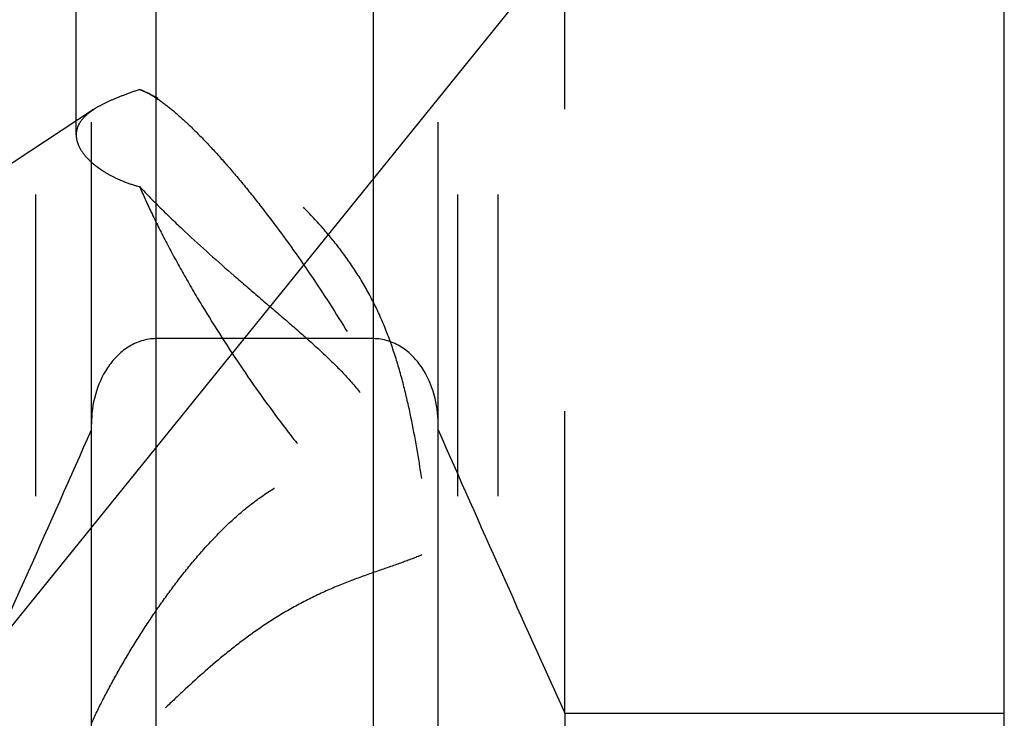
# Model space of a CAD drawing. Units: millimetres. Extents: x 0 to 594, y 0 to 420.
# Drawn here: x 317 to 327, y 184 to 192 of the extents above; entities that cross this region are included whole.
import ezdxf
from ezdxf.enums import TextEntityAlignment as Align

# ---------------------------------------------------------------- set-up
doc = ezdxf.new("R2010")
doc.units = ezdxf.units.MM
doc.header["$LTSCALE"] = 32.67
doc.linetypes.add('HIDDEN', pattern=[0.2, 0.1, -0.1])
doc.layers.get('0').update_dxf_attribs({"linetype": 'CONTINUOUS'})
for name, color, linetype in [('30526412_CL', 7, 'CONTINUOUS'), ('30526412_HL', 7, 'CONTINUOUS'), ('388887-000-00-ED1_CL', 7, 'CONTINUOUS')]:
    doc.layers.add(name, color=color, linetype=linetype)
doc.styles.get("Standard").update_dxf_attribs({"font": 'TXT.SHX', "width": 0.7})
doc.dimstyles.new('DIMSTYLE_2', dxfattribs={"dimtxt": 3.5, "dimasz": 3.5, "dimexe": 0.18, "dimexo": 0.0625, "dimgap": 0.09, "dimtad": 1, "dimdec": 3, "dimdsep": 46, "dimtxsty": 'STANDARD', "dimblk": '_FILLED', "dimblk1": '_FILLED', "dimblk2": '_FILLED', "dimcen": 0.09, "dimclrt": 2, "dimadec": 0, "dimazin": 0, "dimtp": 0.1, "dimtm": 0.1, "dimtfac": 1, "dimtdec": 3, "dimtofl": 0, "dimtmove": 0, "dimatfit": 3, "dimldrblk": '_FILLED', "dimfxl": 1, "dimtolj": 1, "dimarcsym": 0})
doc.dimstyles.get("Standard").update_dxf_attribs({"dimtxt": 3.5, "dimasz": 3.5, "dimexe": 0.18, "dimexo": 0.0625, "dimgap": 0.09, "dimtad": 1, "dimdec": 3, "dimdsep": 46, "dimtxsty": 'STANDARD', "dimblk": '_FILLED', "dimblk1": '_FILLED', "dimblk2": '_FILLED', "dimcen": 0.09, "dimclrt": 2, "dimadec": 0, "dimazin": 0, "dimtol": 1, "dimtp": 0.005, "dimtm": 0.005, "dimtfac": 1, "dimtdec": 3, "dimtofl": 0, "dimtmove": 0, "dimatfit": 3, "dimldrblk": '_FILLED', "dimfxl": 1, "dimtolj": 1, "dimarcsym": 0})

# ---------------------------------------------------------------- blocks, each defined once
blk = doc.blocks.new('_FILLED')
at = {"color": 0, "linetype": 'BYBLOCK'}
blk.add_solid([(0, 0), (-1, 0.125), (-1, -0.125)], dxfattribs=at)
blk = doc.blocks.new('*D1')
at = {"color": 3, "linetype": 'CONTINUOUS'}
for p, q in [((351.106, 222.9), (351.106, 156.4)), ((361.106, 222.9), (361.106, 156.4)), ((356.106, 157.9), (319.644, 157.9)), ((351.106, 157.9), (356.106, 157.9)), ((361.106, 157.9), (356.106, 157.9))]:
    blk.add_line(p, q, dxfattribs=at)
at = {"color": 3, "linetype": 'CONTINUOUS', "xscale": 3.5, "yscale": 3.5, "zscale": 3.5, "rotation": 180}
blk.add_blockref('_FILLED', (351.106, 157.9), dxfattribs=at)
at = {"color": 3, "linetype": 'CONTINUOUS', "xscale": 3.5, "yscale": 3.5, "zscale": 3.5}
blk.add_blockref('_FILLED', (361.106, 157.9), dxfattribs=at)
at = {"color": 2, "linetype": 'CONTINUOUS'}
for s, width, p in [('10', 0.678571, (350.56, 158.775)), ('VERSTELLWEG', 0.80303, (350.56, 152.65))]:
    blk.add_text(s, height=3.5, dxfattribs=dict(at, width=width)).set_placement(p, align=Align.RIGHT)

msp = doc.modelspace()

# ---------------------------------------------------------------- linework, layer by layer
at = {"layer": '30526412_CL', "color": 7, "linetype": 'CONTINUOUS'}
for p, q in [((327.2064, 174.1495), (327.2064, 271.6495)), ((320.3814, 188.5245), (318.0314, 188.5245)), ((317.3314, 176.5269), (317.3314, 187.6007)), ((321.0814, 176.5269), (321.0814, 187.6007)), ((322.454, 184.4735), (327.2064, 184.4735)), ((322.454, 184.4735), (322.454, 174.1495))]:
    msp.add_line(p, q, dxfattribs=at)
at = {"layer": '30526412_CL', "color": 9, "linetype": 'CONTINUOUS'}
for p, q in [((318.0314, 177.2745), (318.0314, 210.0495)), ((320.3814, 177.2745), (320.3814, 210.0495))]:
    msp.add_line(p, q, dxfattribs=at)
at = {"layer": '30526412_CL', "color": 7, "linetype": 'CONTINUOUS'}
for centre, start, end in [((68.511, 297.134), 335.520704, 336.228382), ((569.9019, 297.134), 203.771618, 204.479296)]:
    msp.add_arc(centre, 271.8875, start, end, dxfattribs=at)
for points, knots in [([(318.0314, 188.5245), (317.9783, 188.5245), (317.8712, 188.508), (317.7253, 188.4389), (317.601, 188.3363), (317.4676, 188.1689), (317.3594, 187.9208), (317.3314, 187.7071), (317.3314, 187.6007)], [0, 0, 0, 0, 0.1249334, 0.2499517, 0.3750712, 0.5002648, 0.7500053, 1, 1, 1, 1]), ([(321.0814, 187.6007), (321.0814, 187.7071), (321.0534, 187.9208), (320.9453, 188.1689), (320.8119, 188.3363), (320.6876, 188.4389), (320.5417, 188.508), (320.4346, 188.5245), (320.3814, 188.5245)], [0, 0, 0, 0, 0.2499947, 0.4997352, 0.6249288, 0.7500483, 0.8750666, 1, 1, 1, 1])]:
    msp.add_open_spline(points, degree=3, knots=knots, dxfattribs=at)
at = {"layer": '30526412_HL', "color": 6, "linetype": 'HIDDEN'}
for p, q in [((317.1664, 190.7297), (317.1664, 217.7312)), ((321.2964, 180.2845), (321.2964, 217.7312)), ((316.7314, 180.2845), (316.7314, 198.4205)), ((321.7314, 180.2845), (321.7314, 198.4205)), ((317.3314, 187.6007), (317.3314, 192.8995)), ((321.0814, 187.6007), (321.0814, 192.8995)), ((322.454, 184.4735), (322.454, 192.8995)), ((318.0528, 191.1235), (317.9392, 191.1829)), ((317.3535, 191.0024), (311.3059, 187.0232))]:
    msp.add_line(p, q, dxfattribs=at)
msp.add_arc((317.5106, 190.364), 0.9243, 59.80538, 62.37601, dxfattribs=at)
for points, knots in [([(317.8529, 191.2209), (317.8025, 191.2032), (317.7067, 191.169), (317.5721, 191.1162), (317.4548, 191.0625), (317.3844, 191.0227), (317.3529, 191.002)], [0, 0, 0, 0, 0.2928778, 0.5575242, 0.7931458, 1, 1, 1, 1]), ([(317.8529, 191.2209), (317.8597, 191.2185), (317.8893, 191.2076), (317.9178, 191.1941), (317.9392, 191.1829)], [0, 0, 0, 0, 0.2311029, 1, 1, 1, 1]), ([(318.0522, 191.1239), (318.0353, 191.1327), (317.9695, 191.1665), (317.9029, 191.1985), (317.8529, 191.2209)], [0, 0, 0, 0, 0.2589401, 1, 1, 1, 1]), ([(317.9755, 191.1629), (317.981, 191.1597), (318.004, 191.1461), (318.0264, 191.1317), (318.0432, 191.1205)], [0, 0, 0, 0, 0.239341, 1, 1, 1, 1]), ([(318.0432, 191.1205), (318.096, 191.0851), (318.2068, 191.0005), (318.3757, 190.8501), (318.5597, 190.6667), (318.7559, 190.4531), (318.9612, 190.2125), (319.2489, 189.8529), (319.6061, 189.3653), (320.0105, 188.7531), (320.3199, 188.2315), (320.5396, 187.823), (320.6823, 187.5368), (320.8042, 187.269), (320.8743, 187.0955), (320.9051, 187.0125)], [0, 0, 0, 0, 0.037712, 0.0826266, 0.1342489, 0.1919078, 0.254799, 0.3220143, 0.4653869, 0.6135186, 0.757551, 0.8253306, 0.8889299, 0.9474268, 1, 1, 1, 1]), ([(320.9051, 187.0125), (320.8714, 187.2343), (320.8147, 187.5665), (320.7152, 188.0051), (320.6235, 188.3309), (320.5092, 188.6501), (320.3673, 188.9585), (320.1964, 189.2519), (319.9991, 189.5279), (319.7805, 189.7866), (319.5463, 190.0286), (319.3012, 190.2546), (319.0499, 190.4647), (318.7962, 190.6581), (318.544, 190.8335), (318.2974, 190.989), (318.1329, 191.0817), (318.0522, 191.1239)], [0, 0, 0, 0, 0.1284875, 0.1929397, 0.2575343, 0.3222284, 0.3869592, 0.4516938, 0.5164262, 0.5810883, 0.6454765, 0.7092482, 0.7719511, 0.8330467, 0.8919156, 0.9478437, 1, 1, 1, 1]), ([(317.3529, 191.002), (317.3245, 190.9833), (317.2735, 190.9452), (317.2125, 190.8786), (317.1747, 190.8062), (317.1664, 190.7546), (317.1664, 190.7297)], [0, 0, 0, 0, 0.2967297, 0.5534545, 0.7820818, 1, 1, 1, 1]), ([(317.1664, 190.7297), (317.1664, 190.7042), (317.1752, 190.6503), (317.2111, 190.5717), (317.2688, 190.4933), (317.3325, 190.4313), (317.3931, 190.3827), (317.4641, 190.3329), (317.5653, 190.2746), (317.702, 190.2144), (317.8009, 190.1828), (317.8529, 190.1692)], [0, 0, 0, 0, 0.081466, 0.1717233, 0.2743811, 0.3912046, 0.4551514, 0.5227507, 0.6685898, 0.8280164, 1, 1, 1, 1]), ([(317.8529, 190.1692), (317.9309, 190.0864), (318.0928, 189.9215), (318.4317, 189.5968), (318.7853, 189.2818), (319.143, 188.9743), (319.4062, 188.7499), (319.6602, 188.5298), (319.8998, 188.311), (320.1193, 188.0885), (320.3122, 187.8555), (320.4731, 187.6069), (320.6014, 187.3421), (320.7023, 187.0644), (320.783, 186.7771), (320.8497, 186.4832), (320.8874, 186.2849), (320.9051, 186.1851)], [0, 0, 0, 0, 0.0660426, 0.1341791, 0.2724749, 0.3409618, 0.4080859, 0.4732803, 0.5361234, 0.5964643, 0.6546167, 0.7114388, 0.7680041, 0.825049, 0.8828, 0.9411764, 1, 1, 1, 1]), ([(317.8529, 190.1692), (317.8953, 190.0698), (317.9893, 189.864), (318.148, 189.5491), (318.3285, 189.2186), (318.5966, 188.7605), (318.9594, 188.1956), (319.3472, 187.6558), (319.6626, 187.2563), (319.8878, 186.99), (320.1024, 186.7555), (320.3024, 186.5572), (320.4606, 186.4188), (320.5777, 186.3302), (320.6554, 186.2781), (320.7269, 186.2371), (320.792, 186.2076), (320.8506, 186.1895), (320.888, 186.1849), (320.9051, 186.1851)], [0, 0, 0, 0, 0.0634849, 0.1329268, 0.2071185, 0.284748, 0.4447191, 0.6014292, 0.675048, 0.7437452, 0.8063309, 0.8617597, 0.909176, 0.9296868, 0.9480005, 0.9641089, 0.9780509, 0.9899379, 1, 1, 1, 1]), ([(317.3314, 184.3593), (317.3707, 184.4465), (317.4574, 184.6246), (317.6014, 184.8927), (317.7614, 185.1667), (317.9349, 185.4414), (318.121, 185.7131), (318.3197, 185.9785), (318.532, 186.2343), (318.7598, 186.4761), (319.0052, 186.6976), (319.27, 186.8904), (319.5538, 187.0427), (319.8508, 187.1426), (320.1482, 187.1833), (320.43, 187.1686), (320.6829, 187.1106), (320.8359, 187.0481), (320.9051, 187.0125)], [0, 0, 0, 0, 0.0581774, 0.1204066, 0.1850276, 0.2510625, 0.3179128, 0.3851889, 0.4526141, 0.5199582, 0.5869806, 0.6533641, 0.7186338, 0.7820955, 0.8428738, 0.9000399, 0.9526966, 1, 1, 1, 1]), ([(320.9051, 186.1851), (320.8352, 186.1549), (320.6812, 186.0969), (320.4326, 186.0119), (320.157, 185.9142), (319.8666, 185.7963), (319.5753, 185.6541), (319.2947, 185.4897), (319.0314, 185.3092), (318.7115, 185.0612), (318.4203, 184.8028), (318.1503, 184.547), (317.9651, 184.3676), (317.7926, 184.2001), (317.6334, 184.0495), (317.5088, 183.9385), (317.4167, 183.8645), (317.3735, 183.8333), (317.3527, 183.8196)], [0, 0, 0, 0, 0.0528857, 0.1140794, 0.1823787, 0.25574, 0.3314985, 0.4071784, 0.4811979, 0.5528364, 0.6879864, 0.7511637, 0.8109906, 0.8669059, 0.9180349, 0.9630496, 0.9826831, 1, 1, 1, 1])]:
    msp.add_open_spline(points, degree=3, knots=knots, dxfattribs=at)

# ---------------------------------------------------------------- dimensions: what is measured, and where the dimension line sits
at = {"color": 3, "linetype": 'CONTINUOUS'}
dim = msp.add_linear_dim(base=(361.1064, 157.8995), p1=(351.1064, 222.8995), p2=(361.1064, 222.8995), text='<>\\PVERSTELLWEG', dimstyle='DIMSTYLE_2', dxfattribs=at)
dim.commit()
dim.dimension.update_dxf_attribs({"geometry": '*D1', "text_midpoint": (317.2686, 157.462), "dimtype": 160})

# ---------------------------------------------------------------- leaders
at = {"layer": '388887-000-00-ED1_CL', "color": 3, "linetype": 'CONTINUOUS'}
msp.add_leader([(342.6064, 217.745), (306.156, 172.6625)], dimstyle='STANDARD', override={"dimtad": 0, "dimldrblk": 'DOT'}, dxfattribs=at)

doc.saveas('drawing.dxf')
